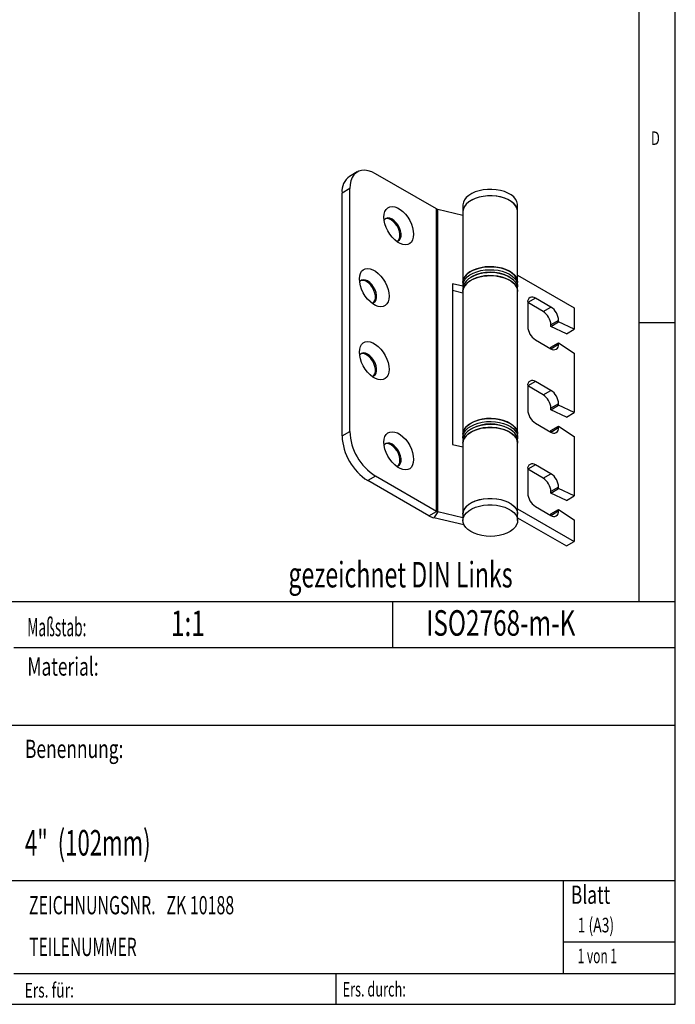
# Model space of a CAD drawing. Extents: x 5 to 415, y 1 to 292.
# Drawn here: x 325 to 415, y 5 to 140 of the extents above; entities that cross this region are included whole.
import ezdxf
from ezdxf.enums import TextEntityAlignment as Align

# ---------------------------------------------------------------- set-up
doc = ezdxf.new("R2010")
doc.units = 0
doc.layers.get('0').update_dxf_attribs({"linetype": 'CONTINUOUS'})

# ---------------------------------------------------------------- blocks, each defined once
blk = doc.blocks.new('SW_NOTE_0_1')
at = {"color": 0, "linetype": 'CONTINUOUS'}
for s, height, width, p in [('1:1', 3.5, 0.7, (19.71, -0.29)), ('Maßstab:      ', 2.5, 0.55, (0, 0))]:
    blk.add_text(s, height=height, dxfattribs=dict(at, width=width)).set_placement(p, align=Align.BOTTOM_LEFT)
blk = doc.blocks.new('SW_NOTE_0')
at = {"color": 0, "linetype": 'CONTINUOUS', "width": 0.665}
blk.add_text('gezeichnet DIN Links', height=7, dxfattribs=at).set_placement((0, 0), align=Align.BOTTOM_LEFT)
blk = doc.blocks.new('GEZEICHNET_DIN_LINKS')
at = {"color": 7, "linetype": 'CONTINUOUS'}
blk.add_blockref('SW_NOTE_0', (0.6, -1.39), dxfattribs=at)

msp = doc.modelspace()

# ---------------------------------------------------------------- linework, layer by layer
at = {"color": 7, "linetype": 'CONTINUOUS'}
for p, q in [((415, 60.25), (415, 292)), ((410, 287), (410, 60.25)), ((371.398, 119.165), (370.338, 118.553)), ((382.277, 114.081), (373.898, 118.918)), ((370.363, 116.876), (369.302, 116.264)), ((369.302, 82.949), (369.302, 116.264)), ((370.363, 83.561), (370.363, 116.876)), ((382.277, 72.6), (382.277, 114.081)), ((382.44, 72.538), (382.44, 114.018)), ((385.881, 113.2), (382.44, 114.018)), ((385.881, 114.606), (385.881, 113.713)), ((385.881, 113.713), (385.881, 103.996)), ((393.381, 113.713), (393.381, 114.606)), ((393.381, 103.996), (393.381, 113.713)), ((385.881, 103.996), (385.881, 103.588)), ((387.156, 104.813), (386.979, 104.71)), ((392.283, 104.71), (392.106, 104.813)), ((393.381, 104.996), (401.122, 100.528)), ((393.381, 103.588), (393.381, 103.996)), ((385.886, 103.482), (384.43, 103.828)), ((384.43, 103.828), (384.43, 81.782)), ((385.881, 102.547), (384.43, 102.892)), ((385.881, 103.18), (385.881, 102.772)), ((385.881, 102.772), (385.881, 83.175)), ((393.37, 102.938), (393.381, 102.772)), ((393.381, 102.772), (393.381, 103.18)), ((393.381, 83.175), (393.381, 102.772)), ((395.818, 101.854), (394.758, 101.242)), ((397.94, 100.629), (395.818, 101.854)), ((396.879, 100.017), (394.758, 101.242)), ((394.758, 101.241), (394.758, 97.975)), ((396.879, 100.017), (397.94, 100.629)), ((401.122, 100.528), (401.122, 97.578)), ((399, 98.792), (397.94, 98.18)), ((397.94, 97.976), (399, 98.588)), ((399, 98.588), (399, 98.792)), ((401.122, 97.578), (399, 98.588)), ((397.94, 97.976), (397.94, 98.18)), ((400.061, 96.965), (397.94, 97.976)), ((400.061, 96.965), (401.122, 97.578)), ((410, 98.5), (415, 98.5)), ((395.818, 96.138), (397.94, 94.914)), ((397.94, 95.118), (399, 95.73)), ((397.94, 94.914), (399, 95.526)), ((397.94, 94.914), (397.94, 95.118)), ((399, 95.526), (399, 95.73)), ((399, 95.73), (401.122, 94.291)), ((401.122, 94.291), (401.122, 86.146)), ((395.818, 90.422), (394.758, 89.81)), ((394.758, 89.81), (394.758, 86.544)), ((396.879, 88.585), (394.758, 89.81)), ((397.94, 89.198), (395.818, 90.422)), ((396.879, 88.585), (397.94, 89.198)), ((399, 87.361), (397.94, 86.748)), ((397.94, 86.544), (399, 87.156)), ((397.94, 86.544), (397.94, 86.748)), ((400.061, 85.534), (397.94, 86.544)), ((399, 87.156), (399, 87.361)), ((401.122, 86.146), (399, 87.156)), ((400.061, 85.534), (401.122, 86.146)), ((387.156, 83.991), (386.979, 83.889)), ((392.283, 83.889), (392.106, 83.991)), ((395.818, 84.707), (397.94, 83.482)), ((397.94, 83.686), (399, 84.299)), ((397.94, 83.482), (399, 84.094)), ((399, 84.094), (399, 84.299)), ((399, 84.299), (401.122, 82.86)), ((369.302, 82.949), (370.363, 83.561)), ((385.881, 83.175), (385.881, 82.766)), ((393.381, 82.766), (393.381, 83.175)), ((397.94, 83.482), (397.94, 83.686)), ((401.122, 82.86), (401.122, 74.715)), ((384.43, 81.782), (385.881, 81.437)), ((385.881, 82.358), (385.881, 81.95)), ((385.881, 81.95), (385.881, 72.233)), ((393.381, 81.95), (393.381, 82.358)), ((393.381, 72.233), (393.381, 81.95)), ((395.818, 78.991), (394.758, 78.378)), ((394.758, 78.378), (394.758, 75.112)), ((396.879, 77.154), (394.758, 78.378)), ((397.94, 77.766), (395.818, 78.991)), ((373.898, 77.438), (372.837, 76.825)), ((382.277, 72.6), (373.898, 77.438)), ((396.879, 77.154), (397.94, 77.766)), ((381.217, 71.988), (372.837, 76.825)), ((399, 75.929), (397.94, 75.317)), ((397.94, 75.113), (399, 75.725)), ((399, 75.725), (399, 75.929)), ((401.122, 74.715), (399, 75.725)), ((397.94, 75.113), (397.94, 75.317)), ((400.061, 74.102), (397.94, 75.113)), ((400.061, 74.102), (401.122, 74.715)), ((393.381, 72.947), (401.122, 68.478)), ((395.818, 73.275), (397.94, 72.05)), ((381.217, 71.988), (382.277, 72.6)), ((382.44, 72.538), (381.869, 71.737)), ((386.023, 70.749), (381.869, 71.737)), ((385.881, 71.72), (382.44, 72.538)), ((385.881, 72.233), (385.881, 71.34)), ((393.381, 71.34), (393.381, 72.233)), ((393.381, 71.722), (400.061, 67.866)), ((397.94, 72.255), (399, 72.867)), ((397.94, 72.051), (399, 72.663)), ((397.94, 72.051), (397.94, 72.255)), ((399, 72.663), (399, 72.867)), ((399, 72.867), (401.122, 71.428)), ((401.122, 71.428), (401.122, 68.478)), ((400.061, 67.866), (401.122, 68.478)), ((227.8, 60.25), (415, 60.25)), ((376.28, 53.875), (376.28, 60.25)), ((415, 5), (415, 60.25)), ((415, 53.875), (324.32, 53.875)), ((415, 43.25), (227.8, 43.25)), ((281.14, 22), (415, 22)), ((399.68, 9.25), (399.68, 22)), ((415, 13.5), (399.68, 13.5)), ((324.32, 9.23), (415, 9.23)), ((368.48, 5), (368.48, 9.25)), ((227.8, 5), (415, 5))]:
    msp.add_line(p, q, dxfattribs=at)
at = {"color": 7, "linetype": 'CONTINUOUS', "flags": 128}
for points in [[(373.898, 118.918), (373.395, 119.167), (372.902, 119.328), (372.429, 119.397), (371.987, 119.373), (371.583, 119.257), (371.226, 119.051), (370.924, 118.759), (370.682, 118.388), (370.506, 117.944), (370.398, 117.436), (370.363, 116.876)], [(393.381, 114.606), (393.374, 114.738), (393.289, 115.083), (393.109, 115.416), (392.839, 115.727), (392.486, 116.01), (392.059, 116.256), (391.569, 116.46), (391.029, 116.615), (390.453, 116.718), (389.855, 116.767), (389.252, 116.76), (388.658, 116.697), (388.09, 116.58), (387.561, 116.411), (387.087, 116.196), (386.678, 115.94), (386.345, 115.649), (386.098, 115.332), (385.942, 114.995), (385.882, 114.648), (385.881, 114.606)], [(393.381, 113.713), (393.374, 113.845), (393.289, 114.19), (393.109, 114.523), (392.839, 114.834), (392.486, 115.117), (392.059, 115.363), (391.569, 115.567), (391.029, 115.722), (390.453, 115.826), (389.855, 115.874), (389.252, 115.867), (388.658, 115.804), (388.09, 115.687), (387.561, 115.519), (387.087, 115.303), (386.678, 115.047), (386.345, 114.756), (386.098, 114.439), (385.942, 114.102), (385.882, 113.755), (385.881, 113.713)], [(393.381, 113.713), (393.381, 113.749), (393.32, 114.104), (393.158, 114.448), (392.902, 114.772), (392.556, 115.068), (392.132, 115.327), (391.639, 115.542), (391.092, 115.707), (390.506, 115.818), (389.895, 115.873), (389.278, 115.868), (388.67, 115.806), (388.088, 115.686), (387.548, 115.514), (387.065, 115.292), (386.651, 115.027), (386.318, 114.727), (386.075, 114.4), (385.928, 114.053), (385.881, 113.713)], [(379.113, 110.6), (379.078, 110.188), (378.976, 109.831), (378.808, 109.54), (378.582, 109.325), (378.305, 109.193), (377.986, 109.149), (377.636, 109.194), (377.268, 109.328), (376.892, 109.544), (376.524, 109.837), (376.174, 110.195), (375.855, 110.607), (375.578, 111.059), (375.352, 111.535), (375.184, 112.02), (375.082, 112.496), (375.047, 112.947), (375.082, 113.358), (375.184, 113.716), (375.352, 114.007), (375.578, 114.222), (375.855, 114.354), (376.174, 114.398), (376.524, 114.353), (376.892, 114.219), (377.268, 114.003), (377.636, 113.71), (377.986, 113.352), (378.305, 112.94), (378.582, 112.488), (378.808, 112.011), (378.976, 111.527), (379.078, 111.051), (379.113, 110.6)], [(376.165, 112.674), (375.869, 112.804), (375.59, 112.842), (375.344, 112.788), (375.147, 112.645), (375.074, 112.55)], [(376.964, 109.693), (377.038, 109.761), (377.176, 109.986), (377.248, 110.28), (377.248, 110.624), (377.176, 111), (377.038, 111.385), (376.84, 111.757), (376.594, 112.094), (376.316, 112.378), (376.019, 112.59), (375.723, 112.72), (375.444, 112.758), (375.22, 112.713)], [(376.749, 109.648), (376.985, 109.702), (377.183, 109.846), (377.322, 110.071), (377.393, 110.364), (377.393, 110.708), (377.322, 111.084), (377.183, 111.469), (376.985, 111.841), (376.74, 112.178), (376.461, 112.462), (376.165, 112.674)], [(375.754, 102.128), (375.72, 101.717), (375.617, 101.359), (375.45, 101.068), (375.224, 100.853), (374.946, 100.721), (374.627, 100.677), (374.278, 100.722), (373.909, 100.856), (373.534, 101.072), (373.165, 101.365), (372.815, 101.723), (372.496, 102.135), (372.219, 102.587), (371.993, 103.063), (371.826, 103.548), (371.723, 104.024), (371.688, 104.475), (371.723, 104.886), (371.826, 105.244), (371.993, 105.535), (372.219, 105.75), (372.496, 105.882), (372.815, 105.926), (373.165, 105.881), (373.534, 105.747), (373.909, 105.531), (374.278, 105.238), (374.627, 104.88), (374.946, 104.468), (375.224, 104.016), (375.45, 103.54), (375.617, 103.055), (375.72, 102.579), (375.754, 102.128)], [(393.381, 103.996), (393.337, 104.327), (393.197, 104.666), (392.965, 104.988), (392.646, 105.284), (392.249, 105.546), (391.785, 105.769), (391.264, 105.945), (390.702, 106.071), (390.111, 106.143), (389.509, 106.16), (388.909, 106.121), (388.328, 106.026), (387.781, 105.879), (387.282, 105.684), (386.843, 105.444), (386.477, 105.167), (386.193, 104.86), (385.997, 104.53), (385.896, 104.187), (385.881, 103.996)], [(385.881, 103.996), (385.928, 104.337), (386.075, 104.683), (386.318, 105.01), (386.651, 105.31), (387.065, 105.575), (387.548, 105.797), (388.088, 105.97), (388.67, 106.089), (389.278, 106.152), (389.895, 106.156), (390.506, 106.102), (391.092, 105.99), (391.639, 105.825), (392.132, 105.61), (392.556, 105.351), (392.902, 105.056), (393.158, 104.731), (393.32, 104.387), (393.381, 104.033), (393.381, 103.996)], [(393.381, 103.18), (393.37, 103.346), (393.275, 103.69), (393.086, 104.021), (392.808, 104.33), (392.447, 104.61), (392.013, 104.852), (391.518, 105.051), (390.974, 105.201), (390.395, 105.299), (389.796, 105.343), (389.193, 105.33), (388.601, 105.261), (388.036, 105.139), (387.512, 104.966), (387.043, 104.747), (386.641, 104.487), (386.317, 104.193), (386.079, 103.873), (385.932, 103.535), (385.881, 103.188), (385.881, 103.18)], [(385.898, 103.384), (385.891, 103.43), (385.896, 103.779), (385.997, 104.122), (386.193, 104.452), (386.477, 104.759), (386.843, 105.036), (387.282, 105.275), (387.781, 105.471), (388.328, 105.618), (388.909, 105.712), (389.509, 105.752), (390.111, 105.735), (390.702, 105.663), (391.264, 105.537), (391.785, 105.36), (392.249, 105.138), (392.646, 104.875), (392.965, 104.58), (393.197, 104.258), (393.337, 103.919), (393.381, 103.572), (393.364, 103.384)], [(372.806, 104.202), (372.51, 104.332), (372.231, 104.37), (371.986, 104.317), (371.788, 104.173), (371.715, 104.078)], [(373.605, 101.221), (373.679, 101.29), (373.818, 101.515), (373.889, 101.808), (373.889, 102.152), (373.818, 102.528), (373.679, 102.913), (373.481, 103.285), (373.236, 103.623), (372.957, 103.906), (372.661, 104.118), (372.364, 104.248), (372.086, 104.286), (371.861, 104.242)], [(373.39, 101.176), (373.627, 101.23), (373.825, 101.374), (373.963, 101.599), (374.035, 101.892), (374.035, 102.236), (373.963, 102.612), (373.825, 102.997), (373.627, 103.369), (373.381, 103.707), (373.102, 103.99), (372.806, 104.202)], [(385.881, 102.772), (385.881, 102.78), (385.932, 103.127), (386.079, 103.465), (386.317, 103.785), (386.641, 104.078), (387.043, 104.338), (387.512, 104.558), (388.036, 104.731), (388.601, 104.853), (389.193, 104.922), (389.796, 104.934), (390.395, 104.891), (390.974, 104.793), (391.518, 104.642), (392.013, 104.444), (392.447, 104.201), (392.808, 103.922), (393.086, 103.613), (393.275, 103.282), (393.37, 102.938)], [(393.381, 102.772), (393.347, 103.064), (393.213, 103.412), (392.982, 103.743), (392.661, 104.047), (392.257, 104.317), (391.782, 104.545), (391.249, 104.725), (390.672, 104.851), (390.067, 104.922), (389.45, 104.934), (388.838, 104.887), (388.247, 104.784), (387.694, 104.625), (387.193, 104.416), (386.759, 104.163), (386.402, 103.872), (386.133, 103.551), (385.959, 103.209), (385.884, 102.856), (385.881, 102.772)], [(375.754, 92.084), (375.72, 91.673), (375.617, 91.316), (375.45, 91.024), (375.224, 90.809), (374.946, 90.677), (374.627, 90.634), (374.278, 90.679), (373.909, 90.812), (373.534, 91.029), (373.165, 91.321), (372.815, 91.68), (372.496, 92.092), (372.219, 92.544), (371.993, 93.02), (371.826, 93.504), (371.723, 93.98), (371.688, 94.432), (371.723, 94.843), (371.826, 95.2), (371.993, 95.492), (372.219, 95.707), (372.496, 95.839), (372.815, 95.883), (373.165, 95.837), (373.534, 95.704), (373.909, 95.487), (374.278, 95.195), (374.627, 94.836), (374.946, 94.424), (375.224, 93.972), (375.45, 93.496), (375.617, 93.012), (375.72, 92.536), (375.754, 92.084)], [(372.806, 94.159), (372.51, 94.288), (372.231, 94.327), (371.986, 94.273), (371.788, 94.129), (371.715, 94.034)], [(373.605, 91.177), (373.679, 91.246), (373.818, 91.471), (373.889, 91.764), (373.889, 92.109), (373.818, 92.485), (373.679, 92.87), (373.481, 93.242), (373.236, 93.579), (372.957, 93.862), (372.661, 94.075), (372.364, 94.204), (372.086, 94.243), (371.861, 94.198)], [(373.39, 91.133), (373.627, 91.186), (373.825, 91.33), (373.963, 91.555), (374.035, 91.848), (374.035, 92.193), (373.963, 92.569), (373.825, 92.954), (373.627, 93.326), (373.381, 93.663), (373.102, 93.946), (372.806, 94.159)], [(393.381, 83.175), (393.365, 83.378), (393.26, 83.721), (393.061, 84.05), (392.773, 84.356), (392.404, 84.632), (391.963, 84.87), (391.462, 85.064), (390.914, 85.209), (390.332, 85.301), (389.732, 85.339), (389.129, 85.32), (388.539, 85.246), (387.978, 85.118), (387.46, 84.94), (386.997, 84.716), (386.603, 84.452), (386.288, 84.155), (386.058, 83.832), (385.922, 83.493), (385.881, 83.175)], [(385.881, 83.175), (385.884, 83.259), (385.959, 83.612), (386.133, 83.954), (386.402, 84.275), (386.759, 84.566), (387.193, 84.82), (387.694, 85.028), (388.247, 85.187), (388.838, 85.29), (389.45, 85.337), (390.067, 85.325), (390.672, 85.254), (391.249, 85.128), (391.782, 84.948), (392.257, 84.72), (392.661, 84.45), (392.982, 84.146), (393.213, 83.815), (393.347, 83.467), (393.381, 83.175)], [(393.381, 82.358), (393.348, 82.645), (393.22, 82.986), (392.999, 83.31), (392.691, 83.609), (392.304, 83.877), (391.848, 84.104), (391.334, 84.287), (390.776, 84.42), (390.188, 84.499), (389.586, 84.523), (388.985, 84.491), (388.401, 84.403), (387.848, 84.263), (387.342, 84.073), (386.895, 83.839), (386.519, 83.566), (386.224, 83.262), (386.017, 82.935), (385.903, 82.593), (385.881, 82.358)], [(385.881, 81.95), (385.903, 82.185), (386.017, 82.527), (386.224, 82.854), (386.519, 83.158), (386.895, 83.43), (387.342, 83.665), (387.848, 83.854), (388.401, 83.995), (388.985, 84.082), (389.586, 84.115), (390.188, 84.091), (390.776, 84.011), (391.334, 83.879), (391.848, 83.696), (392.304, 83.468), (392.691, 83.201), (392.999, 82.901), (393.22, 82.577), (393.348, 82.237), (393.381, 81.95)], [(393.381, 81.95), (393.381, 81.986), (393.32, 82.341), (393.158, 82.685), (392.902, 83.009), (392.556, 83.304), (392.132, 83.563), (391.639, 83.778), (391.092, 83.944), (390.506, 84.055), (389.895, 84.109), (389.278, 84.105), (388.67, 84.042), (388.088, 83.923), (387.548, 83.75), (387.065, 83.528), (386.651, 83.264), (386.318, 82.964), (386.075, 82.636), (385.928, 82.29), (385.881, 81.95)], [(385.898, 82.562), (385.882, 82.737), (385.922, 83.085), (386.058, 83.424), (386.288, 83.747), (386.603, 84.043), (386.997, 84.307), (387.46, 84.531), (387.978, 84.71), (388.539, 84.837), (389.129, 84.912), (389.732, 84.93), (390.332, 84.893), (390.914, 84.801), (391.462, 84.656), (391.963, 84.462), (392.404, 84.224), (392.773, 83.948), (393.061, 83.642), (393.26, 83.313), (393.365, 82.97), (393.373, 82.621), (393.364, 82.562)], [(379.113, 79.735), (379.078, 79.323), (378.976, 78.966), (378.808, 78.675), (378.582, 78.459), (378.305, 78.328), (377.986, 78.284), (377.636, 78.329), (377.268, 78.462), (376.892, 78.679), (376.524, 78.971), (376.174, 79.33), (375.855, 79.742), (375.578, 80.194), (375.352, 80.67), (375.184, 81.155), (375.082, 81.63), (375.047, 82.082), (375.082, 82.493), (375.184, 82.851), (375.352, 83.142), (375.578, 83.357), (375.855, 83.489), (376.174, 83.533), (376.524, 83.487), (376.892, 83.354), (377.268, 83.137), (377.636, 82.845), (377.986, 82.487), (378.305, 82.074), (378.582, 81.622), (378.808, 81.146), (378.976, 80.662), (379.078, 80.186), (379.113, 79.735)], [(376.165, 81.809), (375.869, 81.938), (375.59, 81.977), (375.344, 81.923), (375.147, 81.78), (375.074, 81.684)], [(376.964, 78.828), (377.038, 78.896), (377.176, 79.121), (377.248, 79.415), (377.248, 79.759), (377.176, 80.135), (377.038, 80.52), (376.84, 80.892), (376.594, 81.229), (376.316, 81.512), (376.019, 81.725), (375.723, 81.854), (375.444, 81.893), (375.22, 81.848)], [(376.749, 78.783), (376.985, 78.837), (377.183, 78.98), (377.322, 79.205), (377.393, 79.499), (377.393, 79.843), (377.322, 80.219), (377.183, 80.604), (376.985, 80.976), (376.74, 81.313), (376.461, 81.596), (376.165, 81.809)], [(385.881, 72.233), (385.928, 72.573), (386.075, 72.919), (386.318, 73.247), (386.651, 73.547), (387.065, 73.812), (387.548, 74.033), (388.088, 74.206), (388.67, 74.326), (389.278, 74.388), (389.895, 74.392), (390.506, 74.338), (391.092, 74.227), (391.639, 74.061), (392.132, 73.846), (392.556, 73.588), (392.902, 73.292), (393.158, 72.968), (393.32, 72.624), (393.381, 72.269), (393.381, 72.233)], [(386.368, 73.3), (386.707, 73.588), (387.121, 73.842), (387.601, 74.053), (388.133, 74.218), (388.704, 74.331), (389.299, 74.389), (389.902, 74.392), (390.499, 74.339), (391.073, 74.232), (391.609, 74.072), (392.095, 73.865), (392.516, 73.616), (392.863, 73.331), (393.126, 73.017), (393.299, 72.683), (393.377, 72.338), (393.381, 72.233)], [(386.368, 72.407), (386.707, 72.695), (387.121, 72.949), (387.601, 73.16), (388.133, 73.325), (388.704, 73.438), (389.299, 73.496), (389.902, 73.499), (390.499, 73.446), (391.073, 73.339), (391.609, 73.179), (392.095, 72.972), (392.516, 72.723), (392.863, 72.438), (393.126, 72.124), (393.299, 71.791), (393.377, 71.445), (393.357, 71.097), (393.242, 70.755), (393.032, 70.428), (392.735, 70.125), (392.357, 69.853), (391.908, 69.62), (391.401, 69.432), (390.848, 69.292), (390.263, 69.206), (389.662, 69.175), (389.06, 69.201), (388.473, 69.281), (387.916, 69.415), (387.403, 69.599), (386.948, 69.828), (386.563, 70.096), (386.257, 70.396), (386.038, 70.721), (385.912, 71.062), (385.883, 71.41), (385.951, 71.756), (386.114, 72.091), (386.368, 72.407)]]:
    msp.add_lwpolyline(points, dxfattribs=at)
at = {"color": 7, "linetype": 'CONTINUOUS'}
for centre, radius, start, end in [((371.781, 116.521), 2.492, 125.38471, 185.92747), ((382.576, 114.612), 0.61, 240.70717, 257.19354), ((389.631, 100.11), 5.314, 62.23989, 117.76011), ((389.631, 100.106), 5.318, 62.25834, 117.74166), ((395.404, 101.346), 0.655, 50.79671, 189.21404), ((395.637, 98.075), 2.305, 2.60548, 57.39452), ((396.698, 98.687), 2.305, 2.60548, 57.39452), ((397.061, 98.08), 2.305, 182.60548, 237.39452), ((398.354, 95.421), 0.655, 230.79671, 9.21404), ((395.404, 89.915), 0.655, 50.79671, 189.21404), ((396.698, 87.256), 2.305, 2.60548, 57.39452), ((395.637, 86.644), 2.305, 2.60548, 57.39452), ((397.061, 86.648), 2.305, 182.60548, 237.39452), ((389.631, 79.283), 5.319, 62.26357, 117.73643), ((389.631, 79.283), 5.319, 62.26378, 117.73622), ((398.354, 83.99), 0.655, 230.79671, 9.21404), ((376.948, 83.281), 7.654, 182.48735, 237.51265), ((378.009, 83.893), 7.654, 182.48713, 237.51287), ((395.404, 78.483), 0.655, 50.79671, 189.21404), ((395.637, 75.212), 2.305, 2.60548, 57.39452), ((396.698, 75.824), 2.305, 2.60548, 57.39452), ((397.061, 75.217), 2.305, 182.60548, 237.39452), ((387.384, 72.192), 1.503, 132.49439, 178.42858), ((382.41, 74.115), 2.439, 240.70717, 257.19354), ((382.576, 73.132), 0.61, 240.70717, 257.19354), ((398.354, 72.558), 0.655, 230.79671, 9.21404)]:
    msp.add_arc(centre, radius, start, end, dxfattribs=at)

# ---------------------------------------------------------------- block references
at = {"color": 7, "linetype": 'CONTINUOUS', "xscale": 0.5, "yscale": 0.5, "zscale": 0.5}
msp.add_blockref('GEZEICHNET_DIN_LINKS', (361.655, 61.775), dxfattribs=at)
at = {"color": 7, "linetype": 'CONTINUOUS'}
msp.add_blockref('SW_NOTE_0_1', (326.142, 54.7), dxfattribs=at)

# ---------------------------------------------------------------- texts
for s, height, width, p in [('D', 1.852, 0.7, (411.667, 122.281)), ('ISO2768-m-K', 3.5, 0.7, (380.849, 54.457)), ('Material:', 2.5, 0.7, (326.155, 49.296)), ('Benennung:', 2.5, 0.7, (325.826, 38.003)), ('4"  (102mm)', 3.5, 0.636364, (325.826, 24.31)), ('Blatt', 2.5, 0.7, (400.68, 18)), ('ZEICHNUNGSNR.   ZK 10188', 2.5, 0.641667, (326.372, 16.562)), ('1 (A3)', 2, 0.7, (401.611, 14.237)), ('TEILENUMMER   ', 2.5, 0.625, (326.425, 10.841)), ('1 von 1', 2, 0.6, (401.611, 10.01)), ('Ers. für:', 2, 0.7, (325.769, 5.306)), ('Ers. durch: ', 2, 0.641667, (369.374, 5.439))]:
    msp.add_text(s, height=height, dxfattribs=dict(at, width=width)).set_placement(p, align=Align.BOTTOM_LEFT)

doc.saveas('drawing.dxf')
